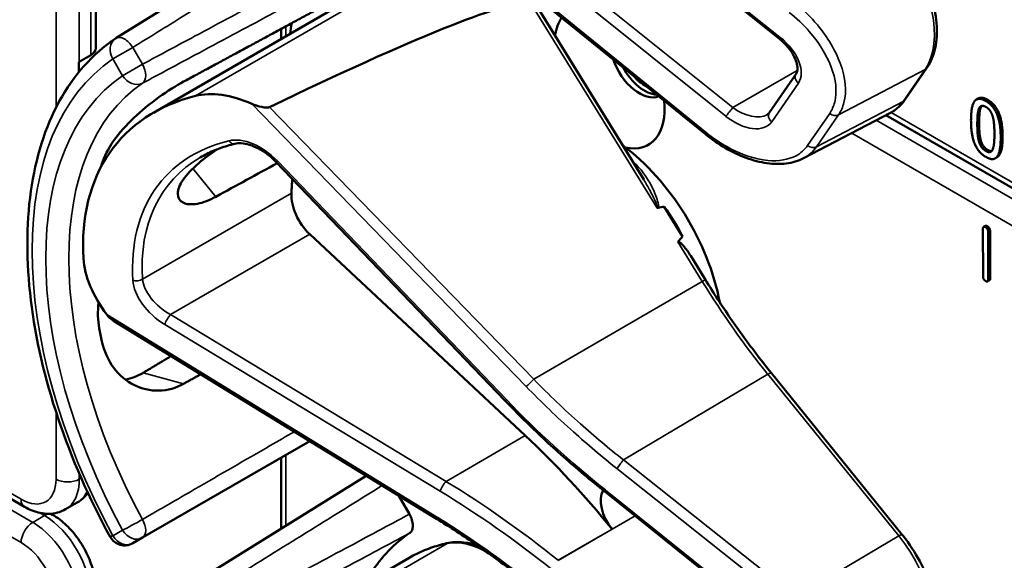
# Model space of a CAD drawing. Units: inches. Extents: x 1 to 168, y 1 to 130.
# Drawn here: x 148 to 150, y 110 to 111 of the extents above; entities that cross this region are included whole.
import ezdxf

# ---------------------------------------------------------------- set-up
doc = ezdxf.new("R2010")
doc.units = ezdxf.units.IN
doc.header["$LTSCALE"] = 7.692308
doc.header["$MEASUREMENT"] = 0
doc.layers.add('Visible (ANSI)', color=7, linetype='Continuous', lineweight=50)
doc.layers.add('Visible Narrow (ANSI)', color=7, linetype='Continuous', lineweight=35)

msp = doc.modelspace()

# ---------------------------------------------------------------- linework, layer by layer
at = {"layer": 'Visible (ANSI)'}
for p, q in [((148.954, 111.324), (148.4789, 111.029)), ((149.739, 111.0277), (149.4072, 111.2938)), ((148.55, 110.8876), (149.0367, 111.1686)), ((148.4405, 111.0099), (148.4405, 111.1079)), ((149.4812, 110.7606), (149.2713, 111.101)), ((149.5985, 110.8468), (149.2737, 111.1103)), ((148.7926, 111.0277), (148.7926, 111.0466)), ((148.4093, 110.9844), (148.4314, 110.9971)), ((148.4082, 110.9643), (148.4082, 110.9838)), ((149.977, 110.912), (150.019, 110.973)), ((149.7196, 110.8877), (149.7703, 110.9613)), ((150.1165, 110.9146), (150.1129, 110.9125)), ((149.7845, 110.8013), (149.9495, 110.8873)), ((151.1109, 110.2077), (149.9412, 110.883)), ((148.3053, 110.1398), (147.1128, 110.8283)), ((150.1522, 110.8031), (150.1487, 110.801)), ((149.2179, 110.3412), (148.7825, 110.7947)), ((149.5548, 110.653), (149.5202, 110.7092)), ((150.13, 110.6729), (150.1264, 110.6709)), ((149.2561, 110.275), (148.8469, 110.6571)), ((150.1254, 110.5772), (150.1251, 110.667)), ((150.1353, 110.6612), (150.1355, 110.5714)), ((150.1388, 110.6632), (150.1391, 110.5734)), ((149.5983, 110.5705), (149.5704, 110.6159)), ((150.1378, 110.5696), (150.1342, 110.5675)), ((149.0875, 110.1171), (148.4745, 110.4926)), ((149.9721, 110.0867), (149.7238, 110.3932)), ((148.5294, 110.0813), (148.8468, 110.2645)), ((148.7926, 110.0986), (148.7926, 110.2332)), ((148.954, 110.1989), (148.4789, 109.9038)), ((149.4072, 110.1687), (149.4069, 110.1689)), ((149.739, 109.9026), (149.4072, 110.1687)), ((148.3834, 110.1352), (148.4055, 110.1479)), ((149.016, 110.1609), (149.0362, 110.1259)), ((148.3586, 110.1246), (148.355, 110.1267)), ((148.511, 110.0707), (148.5294, 110.0813)), ((148.55, 109.7625), (149.0367, 110.0435))]:
    msp.add_line(p, q, dxfattribs=at)
for centre, radius, start, end in [((148.4954, 111.0024), 0.0312, 121.8383, 123.8009), ((148.4954, 110.0978), 0.0313, 208.7314, 300)]:
    msp.add_arc(centre, radius, start, end, dxfattribs=at)
for centre, major_axis, ratio, start_param, end_param in [((145.3464, 108.8083), (3.9375, 2.284), 0.04169, 0.076675, 0.49263), ((149.416, 110.9549), (-0.074, 0.1282), 0.57735, 0.255558, 0.624606), ((149.416, 110.5932), (-0.4325, 0.7491), 0.57735, 0.620495, 0.651169), ((148.4093, 111.0099), (0.0313, 0), 0.57735, 5.497787, 6.283185), ((149.473, 110.9878), (0.039, -0.0675), 0.57735, 4.373316, 6.222352), ((148.3872, 110.9971), (0.0313, 0), 0.57735, 5.449769, 5.497787), ((149.4823, 110.9932), (0.039, -0.0675), 0.57735, 4.657771, 5.937898), ((149.4823, 110.9932), (-0.0325, 0.0563), 0.57735, 1.881404, 2.431079), ((149.0218, 110.3656), (0.5381, -0.4677), 0.592483, 2.750516, 3.666044), ((148.7382, 110.7665), (-0.1486, 0.1292), 0.592483, 5.194609, 5.892109), ((149.416, 110.9549), (0.074, -0.1282), 0.57735, 5.790687, 7.198517), ((149.4125, 110.5911), (-0.155, 0.2685), 0.57735, 4.165257, 5.366606), ((148.9592, 110.3295), (0.373, -0.646), 0.57735, 3.646421, 3.656993), ((146.0237, 108.6346), (11.3447, 6.371), 0.042163, 1.301306, 1.311868), ((149.2145, 110.4768), (-0.285, 0.4936), 0.57735, 0.669728, 0.729879), ((148.8615, 110.7033), (0.035, -0.0606), 0.57735, 3.871472, 5.198422), ((143.1499, 106.9755), (-6.4244, -3.7266), 0.04169, 3.249578, 3.262897), ((149.3913, 110.5789), (-0.155, 0.2685), 0.57735, 4.655428, 4.869165), ((143.1499, 106.9755), (-6.4244, -3.7266), 0.04169, 3.020538, 3.035842), ((148.5842, 110.5431), (-0.1486, 0.1292), 0.592483, 0.524451, 1.221952), ((148.9592, 110.3295), (0.373, -0.646), 0.57735, 4.17002, 4.20756), ((149.0128, 109.505), (-0.5835, 1.0106), 0.57735, 4.980359, 5.198422), ((149.442, 110.1278), (-0.03, 0.052), 0.57735, 0.33164, 1.8364), ((149.416, 109.4681), (-0.3645, 0.6313), 0.57735, 0.041117, 0.288236)]:
    msp.add_ellipse(centre, major_axis=major_axis, ratio=ratio, start_param=start_param, end_param=end_param, dxfattribs=at)
for points, degree, knots in [([(150.019, 110.973), (150.0264, 110.9836), (150.0315, 110.9963), (150.0377, 111.0248), (150.0385, 111.0408), (150.0359, 111.0744), (150.0324, 111.0919), (150.0215, 111.1272), (150.0142, 111.1448), (149.9962, 111.1786), (149.9856, 111.1948), (149.9733, 111.2103), (149.9727, 111.2111), (149.9721, 111.2118)], 3, [1.570796, 1.570796, 1.570796, 1.570796, 1.868868, 1.868868, 2.183028, 2.183028, 2.497187, 2.497187, 2.811346, 2.811346, 3.125505, 3.125505, 3.141593, 3.141593, 3.141593, 3.141593]), ([(148.468, 110.0827), (148.4281, 110.1555), (148.3947, 110.2314), (148.3437, 110.3834), (148.3261, 110.4593), (148.3085, 110.605), (148.3084, 110.6747), (148.3264, 110.8022), (148.3444, 110.8601), (148.3984, 110.9586), (148.4345, 110.9993), (148.478, 111.0284)], 3, [0.823736, 0.823736, 0.823736, 0.823736, 1.12256, 1.12256, 1.421384, 1.421384, 1.720208, 1.720208, 2.019032, 2.019032, 2.317856, 2.317856, 2.317856, 2.317856]), ([(149.7703, 110.9613), (149.7716, 110.9631), (149.7725, 110.9655), (149.7733, 110.9719), (149.7731, 110.9759), (149.7711, 110.9846), (149.7694, 110.9892), (149.7646, 110.9989), (149.7613, 111.0041), (149.7534, 111.0142), (149.7487, 111.0193), (149.742, 111.0252), (149.7405, 111.0265), (149.739, 111.0277)], 3, [0, 0, 0, 0, 0.314159, 0.314159, 0.616949, 0.616949, 0.894854, 0.894854, 1.183102, 1.183102, 1.483455, 1.483455, 1.570796, 1.570796, 1.570796, 1.570796]), ([(148.6075, 110.9466), (148.5933, 110.939), (148.577, 110.9288), (148.544, 110.9051), (148.5273, 110.8915), (148.4989, 110.8646), (148.4852, 110.8495), (148.4639, 110.8192), (148.4563, 110.804), (148.4524, 110.7907), (148.4524, 110.7907), (148.4524, 110.7907)], 3, [1.1948209, 1.1948209, 1.1948209, 1.1948209, 1.3431277, 1.3431277, 1.4938108, 1.4938108, 1.6444442, 1.6444442, 1.7950775, 1.7950775, 1.7952734, 1.7952734, 1.7952734, 1.7952734]), ([(149.9495, 110.8873), (149.9516, 110.8885), (149.9538, 110.8897), (149.9579, 110.8924), (149.9599, 110.8939), (149.9638, 110.897), (149.9656, 110.8987), (149.9691, 110.9022), (149.9708, 110.9041), (149.9741, 110.9079), (149.9756, 110.9099), (149.977, 110.912)], 3, [1.278131, 1.278131, 1.278131, 1.278131, 1.3366641, 1.3366641, 1.3951971, 1.3951971, 1.4537302, 1.4537302, 1.5122633, 1.5122633, 1.5707963, 1.5707963, 1.5707963, 1.5707963]), ([(148.7707, 110.8984), (148.7701, 110.8981), (148.7694, 110.8979), (148.7677, 110.8975), (148.7666, 110.8974), (148.7626, 110.8973), (148.7588, 110.8979), (148.7495, 110.8998), (148.7425, 110.902), (148.7371, 110.9044)], 3, [0.16237387, 0.16237387, 0.16237387, 0.16237387, 0.16846071, 0.16846071, 0.1759696, 0.1759696, 0.20043322, 0.20043322, 0.24827021, 0.24827021, 0.24827021, 0.24827021]), ([(149.7153, 110.8838), (149.7157, 110.884), (149.7161, 110.8843), (149.7167, 110.8847), (149.717, 110.885), (149.7176, 110.8855), (149.7179, 110.8857), (149.7184, 110.8862), (149.7187, 110.8865), (149.7191, 110.8871), (149.7194, 110.8874), (149.7196, 110.8877)], 3, [-0.2679701, -0.2679701, -0.2679701, -0.2679701, -0.2143761, -0.2143761, -0.1607821, -0.1607821, -0.107188, -0.107188, -0.053594, -0.053594, 0, 0, 0, 0]), ([(149.7845, 110.8013), (149.7796, 110.7987), (149.7744, 110.7966), (149.7635, 110.7933), (149.7578, 110.7921), (149.7402, 110.7899), (149.7278, 110.7901), (149.7021, 110.7938), (149.6889, 110.7972), (149.6624, 110.807), (149.6491, 110.8133), (149.6231, 110.8283), (149.6105, 110.8371), (149.5985, 110.8468)], 3, [0.295423, 0.295423, 0.295423, 0.295423, 0.423912, 0.423912, 0.552401, 0.552401, 0.809379, 0.809379, 1.066357, 1.066357, 1.323335, 1.323335, 1.580313, 1.580313, 1.580313, 1.580313]), ([(150.1626, 110.8425), (150.1626, 110.8151), (150.1541, 110.8042), (150.1522, 110.8031)], 2, [0, 0, 0, 1, 1.226923, 1.226923, 1.226923]), ([(148.7048, 110.8288), (148.7, 110.8276), (148.6952, 110.8263), (148.6859, 110.8235), (148.6813, 110.8219), (148.6724, 110.8187), (148.668, 110.8169), (148.6594, 110.8133), (148.6552, 110.8113), (148.647, 110.8072), (148.643, 110.8051), (148.6391, 110.8028)], 3, [-0.4619092, -0.4619092, -0.4619092, -0.4619092, -0.4231214, -0.4231214, -0.3843336, -0.3843336, -0.3455458, -0.3455458, -0.3067579, -0.3067579, -0.2679701, -0.2679701, -0.2679701, -0.2679701]), ([(148.7825, 110.7947), (148.7777, 110.7997), (148.7724, 110.8044), (148.7613, 110.8128), (148.7554, 110.8165), (148.7438, 110.8226), (148.738, 110.825), (148.7269, 110.8284), (148.7216, 110.8294), (148.7123, 110.83), (148.7082, 110.8296), (148.7048, 110.8288)], 3, [-1.788859, -1.788859, -1.788859, -1.788859, -1.523469, -1.523469, -1.258079, -1.258079, -0.992689, -0.992689, -0.727299, -0.727299, -0.461909, -0.461909, -0.461909, -0.461909]), ([(148.6687, 110.7283), (148.6566, 110.7216), (148.6444, 110.7169), (148.6224, 110.7128), (148.6129, 110.7138), (148.6003, 110.7202), (148.5964, 110.7261), (148.5961, 110.7414), (148.5999, 110.7509), (148.6131, 110.7701), (148.6235, 110.7811), (148.6467, 110.8009), (148.6586, 110.8097), (148.6707, 110.818)], 3, [0.0132252, 0.0132252, 0.0132252, 0.0132252, 0.1442651, 0.1442651, 0.2885302, 0.2885302, 0.4327704, 0.4327704, 0.5770105, 0.5770105, 0.7212507, 0.7212507, 0.8345045, 0.8345045, 0.8345045, 0.8345045]), ([(149.506, 110.7075), (149.506, 110.7075), (149.506, 110.7075), (149.5062, 110.7074), (149.5065, 110.7072), (149.507, 110.7071), (149.5073, 110.707), (149.5078, 110.707), (149.5081, 110.707), (149.5083, 110.7071)], 3, [-0.000044042, -0.000044042, -0.000044042, -0.000044042, 0, 0, 0.002429277, 0.002429277, 0.004561471, 0.004561471, 0.006961386, 0.006961386, 0.006961386, 0.006961386]), ([(149.5461, 110.6424), (149.5462, 110.6425), (149.5463, 110.6426), (149.5464, 110.6427), (149.5466, 110.6428), (149.5469, 110.6429), (149.5473, 110.6429), (149.5476, 110.6428), (149.5484, 110.6426), (149.5489, 110.6423), (149.5527, 110.6398), (149.5559, 110.636), (149.5626, 110.6277), (149.5667, 110.6219), (149.5704, 110.6159)], 3, [0.54959592, 0.54959592, 0.54959592, 0.54959592, 0.55097913, 0.55097913, 0.55097913, 0.55325446, 0.55325446, 0.55552979, 0.55552979, 0.56008045, 0.56008045, 0.59290073, 0.59290073, 0.64402227, 0.64402227, 0.64402227, 0.64402227]), ([(149.7238, 110.3932), (149.7148, 110.4043), (149.706, 110.4156), (149.6884, 110.4384), (149.6798, 110.45), (149.6628, 110.4734), (149.6544, 110.4852), (149.6379, 110.5092), (149.6298, 110.5213), (149.6138, 110.5457), (149.606, 110.5581), (149.5983, 110.5705)], 3, [0, 0, 0, 0, 0.0436125, 0.0436125, 0.087225, 0.087225, 0.1308376, 0.1308376, 0.1744501, 0.1744501, 0.2180626, 0.2180626, 0.2180626, 0.2180626]), ([(148.4461, 110.5273), (148.4439, 110.5103), (148.4444, 110.4935), (148.4473, 110.4785), (148.4473, 110.4785), (148.4473, 110.4785)], 3, [1.6671987, 1.6671987, 1.6671987, 1.6671987, 1.7950775, 1.7950775, 1.7952734, 1.7952734, 1.7952734, 1.7952734]), ([(148.4524, 110.4534), (148.4524, 110.4534), (148.4524, 110.4534), (148.4563, 110.4356), (148.4639, 110.4182), (148.4852, 110.3895), (148.4989, 110.3783), (148.5273, 110.364), (148.544, 110.3599), (148.577, 110.3607), (148.5933, 110.3654), (148.6075, 110.3733)], 3, [1.7936569, 1.7936569, 1.7936569, 1.7936569, 1.7938527, 1.7938527, 1.9444861, 1.9444861, 2.0951195, 2.0951195, 2.2458025, 2.2458025, 2.3941094, 2.3941094, 2.3941094, 2.3941094]), ([(148.5303, 110.3939), (148.5301, 110.3938), (148.5299, 110.3937), (148.5196, 110.3876), (148.5083, 110.3834), (148.4967, 110.3815)], 3, [1.20024, 1.20024, 1.20024, 1.20024, 1.2023087, 1.2023087, 1.3138725, 1.3138725, 1.3138725, 1.3138725]), ([(149.4069, 110.1689), (149.3936, 110.1795), (149.3804, 110.1904), (149.3542, 110.2124), (149.3413, 110.2236), (149.3157, 110.2463), (149.3031, 110.2578), (149.2781, 110.2811), (149.2658, 110.2929), (149.2416, 110.3169), (149.2297, 110.329), (149.2179, 110.3412)], 3, [-1.5754672, -1.5754672, -1.5754672, -1.5754672, -1.5309205, -1.5309205, -1.4863738, -1.4863738, -1.4418271, -1.4418271, -1.3972804, -1.3972804, -1.3527337, -1.3527337, -1.3527337, -1.3527337]), ([(148.4055, 110.1479), (148.4104, 110.1508), (148.4149, 110.1543), (148.4213, 110.1608), (148.4236, 110.1635), (148.4257, 110.1664)], 3, [0.7853982, 0.7853982, 0.7853982, 0.7853982, 0.9424778, 0.9424778, 1.0422488, 1.0422488, 1.0422488, 1.0422488]), ([(148.3834, 110.1352), (148.3785, 110.1323), (148.3732, 110.1302), (148.3623, 110.1273), (148.3568, 110.1266), (148.3459, 110.1265), (148.3405, 110.1271), (148.3299, 110.1292), (148.3248, 110.1308), (148.3148, 110.1347), (148.31, 110.1371), (148.3053, 110.1398)], 3, [5.4977871, 5.4977871, 5.4977871, 5.4977871, 5.6548668, 5.6548668, 5.8119464, 5.8119464, 5.969026, 5.969026, 6.1261057, 6.1261057, 6.2831853, 6.2831853, 6.2831853, 6.2831853]), ([(148.4405, 109.9828), (148.4405, 109.9936), (148.4391, 110.0046), (148.4337, 110.0266), (148.4299, 110.0376), (148.4201, 110.0587), (148.4142, 110.069), (148.4008, 110.088), (148.3932, 110.0968), (148.3768, 110.1124), (148.368, 110.1192), (148.3586, 110.1246)], 3, [1.570796, 1.570796, 1.570796, 1.570796, 1.884956, 1.884956, 2.199115, 2.199115, 2.513274, 2.513274, 2.827433, 2.827433, 3.141593, 3.141593, 3.141593, 3.141593]), ([(149.0362, 110.1259), (149.0382, 110.1224), (149.0399, 110.1187), (149.0421, 110.1112), (149.0427, 110.1076), (149.0427, 110.1009), (149.0422, 110.098), (149.0401, 110.0932), (149.0387, 110.0914), (149.0368, 110.0902)], 3, [0, 0, 0, 0, 0.031028, 0.031028, 0.0620505, 0.0620505, 0.0930619, 0.0930619, 0.1218116, 0.1218116, 0.1218116, 0.1218116]), ([(149.2737, 109.9851), (149.2618, 109.9948), (149.2497, 110.0044), (149.2254, 110.0231), (149.2132, 110.0322), (149.1885, 110.0502), (149.176, 110.059), (149.151, 110.0763), (149.1384, 110.0847), (149.113, 110.1012), (149.1003, 110.1093), (149.0875, 110.1171)], 3, [-1.5803128, -1.5803128, -1.5803128, -1.5803128, -1.5366571, -1.5366571, -1.4930014, -1.4930014, -1.4493458, -1.4493458, -1.4056901, -1.4056901, -1.3620344, -1.3620344, -1.3620344, -1.3620344]), ([(149.1107, 110.0714), (149.1054, 110.0703), (149.1002, 110.069), (149.0899, 110.0662), (149.0848, 110.0647), (149.0747, 110.0613), (149.0698, 110.0594), (149.0601, 110.0554), (149.0553, 110.0532), (149.0458, 110.0486), (149.0412, 110.0461), (149.0367, 110.0435)], 3, [4.254625, 4.254625, 4.254625, 4.254625, 4.2925838, 4.2925838, 4.3305425, 4.3305425, 4.3685013, 4.3685013, 4.4064601, 4.4064601, 4.4444189, 4.4444189, 4.4444189, 4.4444189]), ([(149.1665, 110.0656), (149.1589, 110.0684), (149.1513, 110.0705), (149.1324, 110.0736), (149.1212, 110.0735), (149.1107, 110.0714)], 3, [3.8365209, 3.8365209, 3.8365209, 3.8365209, 4.0036442, 4.0036442, 4.254625, 4.254625, 4.254625, 4.254625]), ([(150.019, 109.8478), (150.0264, 109.8585), (150.0315, 109.8711), (150.0377, 109.8996), (150.0385, 109.9157), (150.0359, 109.9492), (150.0324, 109.9668), (150.0215, 110.002), (150.0142, 110.0197), (149.9962, 110.0535), (149.9856, 110.0697), (149.9733, 110.0852), (149.9727, 110.086), (149.9721, 110.0867)], 3, [1.570796, 1.570796, 1.570796, 1.570796, 1.868868, 1.868868, 2.183028, 2.183028, 2.497187, 2.497187, 2.811346, 2.811346, 3.125505, 3.125505, 3.141593, 3.141593, 3.141593, 3.141593])]:
    msp.add_open_spline(points, degree=degree, knots=knots, dxfattribs=at)
for points, weights in [([(148.9629, 111.1387), (148.7868, 111.0435), (148.6075, 110.9466)], [2.19231371403, 2.17692168242, 2.16146392191]), ([(148.5835, 110.4258), (148.5569, 110.4099), (148.5303, 110.3939)], [2.04073084685, 2.04274994552, 2.04476805146]), ([(148.6075, 110.3733), (148.6237, 110.3823), (148.6399, 110.3913)], [2.16146392191, 2.16285365484, 2.16424285649])]:
    msp.add_rational_spline(points, weights, degree=2, dxfattribs=at)
for points, degree in [([(150.1026, 110.8731), (150.1026, 110.9007), (150.1164, 110.9183), (150.1309, 110.9099)], 2), ([(150.1165, 110.9146), (150.1232, 110.9184), (150.1344, 110.9119)], 2), ([(150.1344, 110.9119), (150.1489, 110.9035), (150.1626, 110.8692), (150.1626, 110.8425)], 2), ([(150.1146, 110.8661), (150.1146, 110.8761), (150.1159, 110.8913), (150.1177, 110.8954)], 2), ([(150.1177, 110.8954), (150.1196, 110.8997), (150.1259, 110.9014), (150.1309, 110.8986)], 2), ([(150.1212, 110.8975), (150.1194, 110.8933), (150.1181, 110.8782), (150.1181, 110.8681)], 2), ([(150.1232, 110.9007), (150.1221, 110.8994), (150.1212, 110.8975)], 2), ([(150.1309, 110.9099), (150.1454, 110.9015), (150.1591, 110.8671), (150.1591, 110.8405)], 2), ([(150.1309, 110.8986), (150.1358, 110.8957), (150.142, 110.8867), (150.1438, 110.8805)], 2), ([(150.1438, 110.8805), (150.1456, 110.8743), (150.1471, 110.858), (150.1471, 110.8475)], 2), ([(150.1309, 110.8036), (150.1163, 110.8121), (150.1026, 110.8462), (150.1026, 110.8731)], 2), ([(150.1176, 110.8336), (150.1158, 110.8403), (150.1146, 110.8554), (150.1146, 110.8661)], 2), ([(150.1181, 110.8681), (150.1181, 110.8574), (150.1193, 110.8423), (150.1212, 110.8356)], 2), ([(150.1591, 110.8405), (150.1591, 110.813), (150.1453, 110.7953), (150.1309, 110.8036)], 2), ([(150.1471, 110.8475), (150.1471, 110.837), (150.1456, 110.8222), (150.1439, 110.8182)], 2), ([(150.1309, 110.815), (150.1257, 110.8179), (150.1193, 110.8273), (150.1176, 110.8336)], 2), ([(150.1212, 110.8356), (150.1229, 110.8294), (150.1292, 110.82), (150.1344, 110.817)], 2), ([(150.1439, 110.8182), (150.1421, 110.8138), (150.1357, 110.8121), (150.1309, 110.815)], 2), ([(150.1344, 110.817), (150.1389, 110.8144), (150.142, 110.8149)], 2), ([(150.1251, 110.667), (150.1251, 110.6731), (150.1302, 110.6702)], 2), ([(150.13, 110.6729), (150.1312, 110.6736), (150.1337, 110.6722)], 2), ([(150.1302, 110.6702), (150.1353, 110.6673), (150.1353, 110.6612)], 2), ([(150.1337, 110.6722), (150.1388, 110.6693), (150.1388, 110.6632)], 2), ([(150.1305, 110.5682), (150.1254, 110.5712), (150.1254, 110.5772)], 2), ([(150.1355, 110.5714), (150.1356, 110.5653), (150.1305, 110.5682)], 2), ([(150.1391, 110.5734), (150.1391, 110.5703), (150.1378, 110.5696)], 2), ([(148.4615, 110.5045), (148.4649, 110.4999), (148.4696, 110.4956), (148.4745, 110.4926)], 3)]:
    msp.add_open_spline(points, degree=degree, dxfattribs=at)
at = {"layer": 'Visible Narrow (ANSI)'}
for p, q in [((149.7405, 111.0305), (149.4088, 111.2966)), ((149.1077, 111.1954), (148.63, 110.9195)), ((149.6504, 110.8973), (149.3186, 111.1634)), ((149.3056, 111.1469), (149.6373, 110.8808)), ((149.6002, 110.8495), (149.2754, 111.113)), ((148.3651, 111.0824), (148.3651, 110.8973)), ((148.4093, 110.9844), (148.4093, 111.0824)), ((148.4314, 111.0951), (148.4314, 110.9971)), ((149.2651, 111.0982), (149.506, 110.7075)), ((148.8017, 111.033), (148.8017, 111.0516)), ((148.511, 111.0114), (148.4733, 110.9897)), ((148.5294, 110.9797), (148.511, 111.0114)), ((148.4733, 110.9897), (148.4916, 110.9579)), ((148.4916, 110.9579), (148.5294, 110.9797)), ((149.7728, 110.9679), (149.6504, 110.8973)), ((149.851, 110.8837), (150.0155, 110.9699)), ((150.0155, 110.9699), (149.9735, 110.909)), ((149.7241, 110.8703), (149.7748, 110.9439)), ((150.1344, 110.9119), (150.1309, 110.9099)), ((148.7371, 110.9044), (149.2578, 110.3682)), ((149.2724, 110.3818), (148.7707, 110.8984)), ((149.9735, 110.909), (149.809, 110.8227)), ((150.1212, 110.8975), (150.1177, 110.8954)), ((149.8343, 110.8864), (149.7923, 110.8254)), ((149.809, 110.8227), (149.851, 110.8837)), ((151.1197, 110.2132), (149.9508, 110.888)), ((151.0938, 110.1971), (149.9226, 110.8733)), ((150.1181, 110.8681), (150.1146, 110.8661)), ((149.8761, 110.8491), (151.0512, 110.1706)), ((150.1626, 110.8425), (150.1591, 110.8405)), ((148.3209, 110.1103), (147.0941, 110.8186)), ((148.2988, 110.1541), (147.1224, 110.8333)), ((150.1212, 110.8356), (150.1176, 110.8336)), ((150.1344, 110.817), (150.1309, 110.815)), ((147.0477, 110.7944), (148.2988, 110.0721)), ((148.6252, 110.782), (148.6687, 110.7283)), ((149.2209, 110.3427), (148.7855, 110.7962)), ((148.8121, 110.735), (148.5295, 110.5718)), ((150.1337, 110.6722), (150.1302, 110.6702)), ((148.5825, 110.5045), (148.8469, 110.6571)), ((150.1388, 110.6632), (150.1353, 110.6612)), ((149.5461, 110.6424), (149.5923, 110.5674)), ((149.2724, 110.3818), (149.5923, 110.5674)), ((150.1391, 110.5734), (150.1355, 110.5714)), ((149.0875, 110.121), (148.4615, 110.5045)), ((149.1057, 110.1881), (148.5825, 110.5045)), ((148.5715, 110.4857), (149.0947, 110.1693)), ((148.6075, 110.3733), (148.5303, 110.3939)), ((149.4428, 110.2287), (149.7171, 110.3912)), ((149.7171, 110.3912), (149.9653, 110.0847)), ((148.3651, 110.3199), (148.3651, 110.1924)), ((149.1057, 110.1881), (149.2561, 110.275)), ((148.8017, 110.1043), (148.8017, 110.2385)), ((149.7702, 109.9691), (149.4428, 110.2287)), ((148.4093, 110.1924), (148.4093, 110.2029)), ((149.4301, 110.2124), (149.7575, 109.9528)), ((148.4129, 110.1945), (148.4093, 110.1924)), ((149.7405, 109.9054), (149.4088, 110.1715)), ((148.3336, 110.1285), (148.343, 110.1231)), ((148.343, 110.1231), (148.3209, 110.1103)), ((149.3186, 110.0382), (149.4647, 110.1226)), ((148.4916, 110.0956), (148.4733, 110.085)), ((149.421, 110.0975), (149.3185, 110.0383)), ((149.1077, 110.0702), (148.63, 109.7944)), ((149.9653, 110.0847), (149.7702, 109.9691))]:
    msp.add_line(p, q, dxfattribs=at)
for centre, major_axis, ratio, start_param, end_param in [((149.8991, 111.1136), (0.0947, -0.1641), 0.57735, 0.26797, 1.838766), ((148.4954, 111.0024), (-0.0174, 0.026), 0.815897, 0, 1.516644), ((148.4954, 111.0024), (-0.0165, 0.0265), 0.577152, 4.693868, 6.283185), ((149.7483, 111.0394), (-0.0094, -0.0117), 0.056782, 5.620964, 6.283185), ((149.7143, 110.9925), (0.0587, -0.051), 0.592483, 0.066687, 1.637484), ((148.8963, 110.2931), (-0.4077, 0.7061), 0.57735, 0.038338, 1.532458), ((148.5137, 110.9707), (0.0147, -0.0276), 0.577152, 0.058651, 1.589319), ((150.0067, 110.9815), (0.0124, -0.0085), 0.787356, 5.889992, 6.283185), ((148.8963, 110.2931), (-0.3893, 0.6744), 0.57735, 0.040142, 1.530654), ((148.5137, 110.9707), (0.0175, -0.0259), 0.815839, 4.655695, 6.200312), ((149.7826, 110.9528), (-0.0124, 0.0085), 0.787356, 0, 1.478561), ((148.9178, 110.3055), (-0.3737, 0.6473), 0.57735, 0.040142, 1.530654), ((149.9647, 110.9205), (0.0124, -0.0085), 0.787356, 5.889992, 6.283185), ((149.6452, 110.8897), (0.0094, 0.0117), 0.056782, 0.908575, 2.479372), ((149.6714, 110.9277), (0.0509, -0.0378), 0.583339, 4.73327, 6.036096), ((149.8571, 111.0527), (0.0947, -0.1641), 0.57735, 6.25849, 6.551155), ((149.6636, 110.9188), (0.0587, -0.051), 0.592483, 4.779076, 6.349873), ((149.7319, 110.8792), (-0.0124, 0.0085), 0.787356, 0, 1.478561), ((149.8421, 110.8953), (0.0124, -0.0085), 0.787356, 4.620154, 5.889992), ((148.7416, 110.7659), (-0.0665, 0.0578), 0.592483, 4.561014, 5.887964), ((149.608, 110.8584), (-0.0095, -0.0116), 0.049551, 5.621265, 6.283185), ((149.025, 110.363), (-0.4575, 0.3977), 0.592483, 5.887964, 6.811782), ((148.7012, 110.8433), (0.0036, -0.0146), 0.725739, 5.180762, 6.283185), ((149.8001, 110.8343), (0.0124, -0.0085), 0.787356, 4.620154, 5.889992), ((149.0328, 110.3719), (-0.4499, 0.3845), 0.591726, 6.076869, 6.806749), ((148.7933, 110.8051), (-0.0108, -0.0104), 0.109082, 0, 0.665641), ((149.4019, 110.585), (-0.155, 0.2685), 0.57735, 5.21192, 5.233023), ((149.4667, 110.8022), (0.0101, 0.0111), 0.391113, 3.890035, 4.034281), ((148.5189, 110.5786), (0.015, 0.0009), 0.673666, 4.121861, 5.455057), ((148.5857, 110.5397), (-0.0665, 0.0578), 0.592483, 0.528597, 1.855546), ((148.5935, 110.5486), (-0.0587, 0.0446), 0.584898, 0.489041, 1.81599), ((149.5856, 110.5627), (0.0128, 0.0079), 0.040732, 0, 0.989636), ((150.067, 110.8991), (0.5003, -0.8665), 0.57735, 4.762296, 4.980359), ((148.5794, 110.4946), (0.0078, 0.0128), 0.220136, 0.833213, 2.46092), ((149.7122, 110.3838), (0.0117, 0.0094), 0.216188, 0, 0.972991), ((149.2656, 110.3771), (0.0108, 0.0104), 0.102033, 3.806643, 5.286798), ((149.2287, 110.3516), (-0.0108, -0.0104), 0.109082, 0, 0.665641), ((149.7899, 110.7348), (-0.8623, 0.7495), 0.592483, 1.419421, 1.642155), ((149.4379, 110.2213), (0.0093, 0.0118), 0.064008, 0.941912, 2.47903), ((148.2988, 110.2307), (0.0469, -0.0812), 0.57735, 5.497787, 7.068583), ((148.3872, 110.2051), (0.0312, 0), 0.57735, 3.926991, 5.497787), ((148.3209, 110.2434), (0.0625, -0.1083), 0.57735, 0, 0.785398), ((149.1025, 110.1782), (0.0078, 0.0128), 0.220136, 0.833213, 2.46092), ((148.9103, 109.4459), (-0.9087, 0.7963), 0.592834, 4.781551, 4.999614), ((148.343, 110.2562), (0.0625, -0.1083), 0.57735, 0, 0.383057), ((148.9025, 109.437), (-0.901, 0.7831), 0.592483, 4.779092, 4.997139), ((149.4163, 110.1806), (-0.0094, -0.0117), 0.06033, 5.620802, 6.283185), ((149.4166, 110.1804), (-0.0094, -0.0117), 0.056782, 5.620964, 6.283185), ((149.3825, 110.1334), (-0.0587, 0.051), 0.592483, 4.779076, 4.783747), ((148.3209, 110.1669), (-0.0156, -0.0271), 0.57735, 5.497787, 6.283185), ((148.343, 110.0976), (0.0156, 0.0271), 0.57735, 0, 0.785398), ((148.3209, 110.0848), (0.0156, 0.0271), 0.57735, 0.785398, 2.356194), ((148.3209, 110.0083), (-0.0625, 0.1083), 0.57735, 3.926991, 5.497787), ((148.343, 110.021), (0.0625, -0.1083), 0.57735, 0.785398, 2.356194), ((148.5137, 110.1083), (-0.0274, -0.015), 0.032767, 0.61586, 2.160476), ((148.5137, 110.1083), (0.0156, -0.0271), 0.555761, 0, 1.530668), ((149.0953, 110.1299), (-0.0078, -0.0128), 0.213297, 5.603771, 6.283185), ((148.5137, 110.1083), (0.0156, -0.0271), 0.816497, 4.712389, 6.283185), ((148.2988, 109.9955), (0.0469, -0.0812), 0.57735, 0.785398, 2.356194), ((148.4954, 110.0978), (-0.0274, -0.015), 0.031295, 0, 0.615826), ((148.4954, 110.0978), (0.0156, -0.0271), 0.816497, 4.712389, 6.283185), ((149.3807, 109.4476), (-0.344, 0.5958), 0.57735, 6.093391, 6.283185), ((149.1831, 109.8983), (-0.095, 0.1645), 0.57735, 5.463443, 6.093391), ((149.1137, 110.0567), (-0.003, 0.0147), 0.801835, 0, 0.260727), ((149.9605, 110.0773), (0.0117, 0.0094), 0.216188, 0, 0.972991), ((149.8991, 109.9885), (0.0947, -0.1641), 0.57735, 0.26797, 1.838766)]:
    msp.add_ellipse(centre, major_axis=major_axis, ratio=ratio, start_param=start_param, end_param=end_param, dxfattribs=at)
for points, knots in [([(148.511, 111.0114), (148.5428, 111.0312), (148.5747, 111.0509), (148.6525, 111.0993), (148.6986, 111.1279), (148.7447, 111.1565), (148.7908, 111.1851), (148.8368, 111.2137), (148.9167, 111.2634), (148.9506, 111.2844), (148.9844, 111.3054)], [-1.867541, -1.867541, -1.867541, -1.867541, -1.5182, -1.5182, -1.012133, -1.012133, -1.012133, -0.506067, -0.506067, -0.134455, -0.134455, -0.134455, -0.134455]), ([(149.0362, 111.251), (148.9959, 111.2295), (148.9556, 111.2079), (148.8675, 111.1607), (148.8196, 111.1351), (148.7718, 111.1095), (148.724, 111.0839), (148.6762, 111.0583), (148.5954, 111.015), (148.5624, 110.9974), (148.5294, 110.9797)], [0.079402, 0.079402, 0.079402, 0.079402, 0.506067, 0.506067, 1.012134, 1.012134, 1.012134, 1.5182, 1.5182, 1.867541, 1.867541, 1.867541, 1.867541]), ([(148.5294, 110.9437), (148.5624, 110.9613), (148.5954, 110.979), (148.6762, 111.0223), (148.7241, 111.0479), (148.7719, 111.0735), (148.8197, 111.0991), (148.8675, 111.1247), (148.9558, 111.172), (148.9963, 111.1936), (149.0368, 111.2153)], [-1.867541, -1.867541, -1.867541, -1.867541, -1.5182, -1.5182, -1.012134, -1.012134, -1.012134, -0.506067, -0.506067, -0.077324, -0.077324, -0.077324, -0.077324]), ([(149.851, 110.8837), (149.8557, 110.8905), (149.8592, 110.8983), (149.8669, 110.9281), (149.8644, 110.9542), (149.8452, 111.0059), (149.8302, 111.0311), (149.7987, 111.0686), (149.785, 111.0822), (149.7702, 111.0943)], [0, 0, 0, 0, 0.22408, 0.22408, 0.776311, 0.776311, 1.271081, 1.271081, 1.580313, 1.580313, 1.580313, 1.580313]), ([(149.7575, 111.078), (149.7713, 111.067), (149.7842, 111.0547), (149.8137, 111.0208), (149.828, 110.9979), (149.8462, 110.9509), (149.8487, 110.927), (149.8418, 110.8998), (149.8386, 110.8926), (149.8343, 110.8864)], [-1.580313, -1.580313, -1.580313, -1.580313, -1.271081, -1.271081, -0.776311, -0.776311, -0.22408, -0.22408, 0, 0, 0, 0]), ([(149.7923, 110.8254), (149.7868, 110.8173), (149.7793, 110.8108), (149.7559, 110.7983), (149.7375, 110.7952), (149.6925, 110.7992), (149.6651, 110.8084), (149.6254, 110.8307), (149.6124, 110.8396), (149.6002, 110.8495)], [0, 0, 0, 0, 0.289432, 0.289432, 0.752523, 0.752523, 1.30318, 1.30318, 1.580313, 1.580313, 1.580313, 1.580313]), ([(149.7845, 110.8013), (149.7847, 110.8014), (149.7849, 110.8015), (149.7948, 110.8068), (149.8029, 110.8139), (149.809, 110.8227)], [-0.2954235, -0.2954235, -0.2954235, -0.2954235, -0.2894319, -0.2894319, 0, 0, 0, 0]), ([(149.5083, 110.7071), (149.5083, 110.7071), (149.5084, 110.7071), (149.5093, 110.7088), (149.5091, 110.7109), (149.5084, 110.7175), (149.5069, 110.7221), (149.5038, 110.731), (149.502, 110.7354), (149.4962, 110.7484), (149.4917, 110.7567), (149.4801, 110.7746), (149.4726, 110.784), (149.4637, 110.7922)], [0.0868809, 0.0868809, 0.0868809, 0.0868809, 0.087268, 0.087268, 0.1046164, 0.1046164, 0.1453425, 0.1453425, 0.1860686, 0.1860686, 0.2675208, 0.2675208, 0.3721449, 0.3721449, 0.3721449, 0.3721449]), ([(149.4812, 110.7606), (149.4854, 110.7538), (149.4894, 110.7468), (149.4955, 110.7354), (149.4978, 110.731), (149.5021, 110.7221), (149.5042, 110.7176), (149.5063, 110.7115), (149.507, 110.7096), (149.5067, 110.7078), (149.5064, 110.7075), (149.506, 110.7075)], [-0.2515165, -0.2515165, -0.2515165, -0.2515165, -0.1860686, -0.1860686, -0.1453425, -0.1453425, -0.1046164, -0.1046164, -0.087268, -0.087268, -0.0800192, -0.0800192, -0.0800192, -0.0800192]), ([(149.4428, 110.2287), (149.415, 110.2506), (149.3877, 110.2734), (149.3306, 110.3243), (149.3009, 110.3526), (149.2724, 110.3818)], [-1.5803128, -1.5803128, -1.5803128, -1.5803128, -1.4791929, -1.4791929, -1.3620344, -1.3620344, -1.3620344, -1.3620344]), ([(149.2578, 110.3682), (149.2866, 110.3385), (149.3167, 110.3097), (149.3745, 110.2579), (149.402, 110.2347), (149.4301, 110.2124)], [1.3620344, 1.3620344, 1.3620344, 1.3620344, 1.4791929, 1.4791929, 1.5803128, 1.5803128, 1.5803128, 1.5803128]), ([(148.8177, 110.2824), (148.8024, 110.2735), (148.7871, 110.2647), (148.7719, 110.2559), (148.7241, 110.2283), (148.6762, 110.2007), (148.5954, 110.154), (148.5624, 110.135), (148.5294, 110.1159)], [0.850416, 0.850416, 0.850416, 0.850416, 1.012134, 1.012134, 1.012134, 1.5182, 1.5182, 1.867541, 1.867541, 1.867541, 1.867541]), ([(148.511, 109.8863), (148.5428, 109.9061), (148.5747, 109.9258), (148.6525, 109.9742), (148.6986, 110.0028), (148.7447, 110.0314), (148.7908, 110.06), (148.8368, 110.0886), (148.9167, 110.1382), (148.9506, 110.1592), (148.9844, 110.1802)], [-1.867541, -1.867541, -1.867541, -1.867541, -1.5182, -1.5182, -1.012133, -1.012133, -1.012133, -0.506067, -0.506067, -0.134455, -0.134455, -0.134455, -0.134455]), ([(149.0362, 110.1259), (148.9959, 110.1043), (148.9556, 110.0827), (148.8675, 110.0356), (148.8196, 110.01), (148.7718, 109.9844), (148.724, 109.9588), (148.6762, 109.9332), (148.5954, 109.8899), (148.5624, 109.8722), (148.5294, 109.8546)], [0.079402, 0.079402, 0.079402, 0.079402, 0.506067, 0.506067, 1.012134, 1.012134, 1.012134, 1.5182, 1.5182, 1.867541, 1.867541, 1.867541, 1.867541]), ([(149.2754, 109.9879), (149.2434, 110.0138), (149.2107, 110.0385), (149.1478, 110.0827), (149.1178, 110.1024), (149.0875, 110.121)], [-1.5803128, -1.5803128, -1.5803128, -1.5803128, -1.4645259, -1.4645259, -1.3620344, -1.3620344, -1.3620344, -1.3620344]), ([(148.5294, 109.8185), (148.5624, 109.8362), (148.5954, 109.8539), (148.6762, 109.8972), (148.7241, 109.9227), (148.7719, 109.9483), (148.8197, 109.9739), (148.8675, 109.9995), (148.9558, 110.0468), (148.9963, 110.0685), (149.0368, 110.0902)], [-1.867541, -1.867541, -1.867541, -1.867541, -1.5182, -1.5182, -1.012134, -1.012134, -1.012134, -0.506067, -0.506067, -0.077324, -0.077324, -0.077324, -0.077324])]:
    msp.add_open_spline(points, degree=3, knots=knots, dxfattribs=at)

doc.saveas('drawing.dxf')
